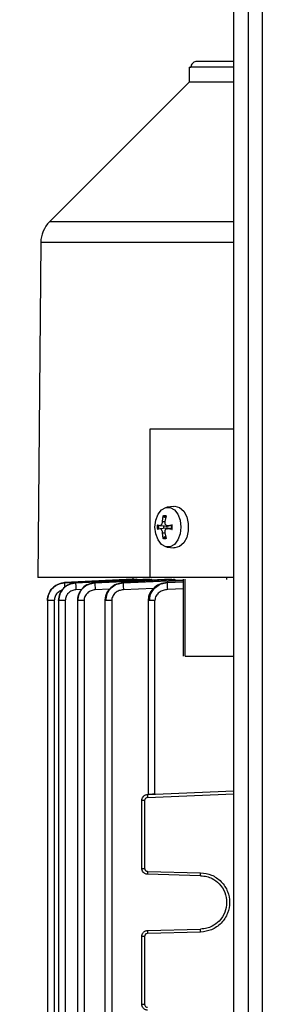
# Model space of a CAD drawing. Units: millimetres. Extents: x 48 to 4992, y 48 to 3516.
# Drawn here: x 1160 to 1201, y 1511 to 1677 of the extents above; entities that cross this region are included whole.
import ezdxf

# ---------------------------------------------------------------- set-up
doc = ezdxf.new("R2010")
doc.units = ezdxf.units.MM
doc.header["$LTSCALE"] = 12
doc.layers.add('FORMAT', color=7, linetype='Continuous')
doc.styles.add('SLDTEXTSTYLE0', font='TXT', dxfattribs={"width": 0.75})
doc.dimstyles.new('SLDDIMSTYLE0', dxfattribs={"dimtxt": 42, "dimasz": 42.672, "dimexe": 0, "dimexo": 0.0625, "dimgap": 10.5, "dimtad": 1, "dimdec": 0, "dimrnd": 1e-09, "dimzin": 12, "dimdsep": 46, "dimtxsty": 'SLDTEXTSTYLE0', "dimsah": 1, "dimcen": 0.09, "dimadec": 0, "dimazin": 3, "dimtfac": 1, "dimtdec": 0, "dimtofl": 0, "dimtmove": 0, "dimatfit": 3, "dimfxl": 0, "dimfrac": 2, "dimtolj": 1, "dimtzin": 12, "dimarcsym": 0})

# ---------------------------------------------------------------- blocks, each defined once
blk = doc.blocks.new('_D')
at = {"layer": 'FORMAT', "color": 7}
for p, q in [((1185.47, 1992.86), (913.79, 1992.86)), ((925.79, 1992.86), (925.79, 793.86)), ((1084.08, 793.86), (913.79, 793.86))]:
    blk.add_line(p, q, dxfattribs=at)
for points in [[(925.79, 1992.86), (921.22, 1950.18), (930.36, 1950.18)], [(925.79, 793.86), (930.36, 836.53), (921.22, 836.53)]]:
    blk.add_solid(points, dxfattribs=at)
at = {"layer": 'FORMAT', "color": 7, "insert": (871.65, 1341), "char_height": 42, "attachment_point": 1, "rotation": 90, "style": 'SLDTEXTSTYLE0'}
blk.add_mtext('1200', dxfattribs=at)

msp = doc.modelspace()

# ---------------------------------------------------------------- linework, layer by layer
at = {"color": 7, "linetype": 'Continuous', "lineweight": 25}
for p, q in [((1196.08, 1294.24), (1196.08, 1991.47)), ((1198.48, 1989.09), (1198.48, 1296.63)), ((1200.88, 1987.96), (1200.88, 1297.76)), ((1188.58, 1669.31), (1188.58, 1666.81)), ((1188.58, 1669.31), (1188.85, 1669.31)), ((1196.08, 1669.31), (1188.85, 1669.31)), ((1188.58, 1666.81), (1165.04, 1643.26)), ((1196.08, 1666.81), (1188.58, 1666.81)), ((1196.08, 1643.26), (1165.04, 1643.26)), ((1163.58, 1639.77), (1163.08, 1583.31)), ((1196.08, 1639.77), (1163.58, 1639.77)), ((1181.94, 1608.31), (1181.94, 1583.31)), ((1196.08, 1608.31), (1181.94, 1608.31)), ((1186.01, 1595.3), (1184.83, 1595.16)), ((1186.01, 1595.3), (1186.18, 1595.31)), ((1184.07, 1592.74), (1184.19, 1593.73)), ((1184.62, 1593.33), (1184.28, 1593.52)), ((1184.72, 1593.73), (1184.46, 1592.74)), ((1183.21, 1592.21), (1183.66, 1592.1)), ((1183.66, 1591.51), (1183.21, 1591.4)), ((1183.68, 1592.1), (1184.72, 1591.98)), ((1184.72, 1591.63), (1183.68, 1591.51)), ((1184.07, 1592.74), (1184.46, 1592.74)), ((1184.78, 1592.1), (1185.65, 1592)), ((1185.65, 1591.61), (1184.78, 1591.51)), ((1184.87, 1592.1), (1185.71, 1592.21)), ((1184.87, 1592.1), (1185.65, 1592.01)), ((1184.87, 1591.51), (1185.65, 1591.6)), ((1185.71, 1591.4), (1184.87, 1591.51)), ((1184.19, 1589.88), (1184.07, 1590.87)), ((1184.07, 1590.87), (1184.46, 1590.87)), ((1184.28, 1590.09), (1184.62, 1590.28)), ((1184.46, 1590.87), (1184.72, 1589.88)), ((1184.83, 1588.45), (1186.01, 1588.32)), ((1186.18, 1588.31), (1186.01, 1588.32)), ((1181.94, 1583.31), (1163.08, 1583.31)), ((1179.08, 1583.31), (1179.08, 1583.06)), ((1196.08, 1583.31), (1181.94, 1583.31)), ((1194.86, 1583.31), (1194.86, 1582.98)), ((1179.75, 1583.06), (1167.54, 1582.42)), ((1167.54, 1582.42), (1167.55, 1582.42)), ((1179.08, 1583.06), (1167.55, 1582.45)), ((1167.55, 1582.42), (1179.85, 1583.06)), ((1167.55, 1582.45), (1179.08, 1583.06)), ((1167.55, 1582.45), (1167.55, 1582.45)), ((1181.88, 1583.06), (1169.43, 1582.42)), ((1169.43, 1582.42), (1169.45, 1582.42)), ((1169.43, 1582.42), (1169.43, 1582.36)), ((1169.45, 1582.42), (1182.09, 1583.06)), ((1172.66, 1582.4), (1171.81, 1582.21)), ((1172.67, 1582.42), (1172.66, 1582.37)), ((1185.6, 1583.06), (1172.67, 1582.42)), ((1172.67, 1582.42), (1172.7, 1582.42)), ((1172.7, 1582.42), (1185.94, 1583.06)), ((1177.41, 1582.42), (1177.4, 1582.37)), ((1187.64, 1582.89), (1177.41, 1582.42)), ((1177.41, 1582.42), (1177.46, 1582.42)), ((1177.46, 1582.42), (1187.53, 1582.87)), ((1187.66, 1582.58), (1184.85, 1582.46)), ((1184.85, 1582.46), (1184.93, 1582.46)), ((1184.93, 1582.46), (1187.53, 1582.57)), ((1187.53, 1583.06), (1187.53, 1570.06)), ((1187.87, 1570.06), (1187.87, 1583.06)), ((1170.46, 1581.3), (1169.48, 1581.25)), ((1175.15, 1581.36), (1172.73, 1581.25)), ((1182.54, 1581.47), (1177.49, 1581.25)), ((1187.53, 1581.39), (1184.95, 1581.29)), ((1164.69, 1579.45), (1164.69, 1433.42)), ((1165.84, 1579.42), (1165.84, 1433.44)), ((1166.55, 1579.45), (1166.55, 1433.42)), ((1167.69, 1579.42), (1167.69, 1433.44)), ((1169.73, 1579.45), (1169.73, 1433.42)), ((1170.87, 1579.42), (1170.87, 1433.44)), ((1174.37, 1579.46), (1174.37, 1433.42)), ((1175.52, 1579.42), (1175.52, 1433.44)), ((1181.66, 1579.48), (1181.66, 1546.74)), ((1182.8, 1546.79), (1182.8, 1579.46)), ((1181.54, 1546.73), (1196.08, 1547.37)), ((1181.55, 1546.23), (1196.08, 1546.87)), ((1180.58, 1534.29), (1180.58, 1545.73)), ((1181.07, 1545.73), (1181.07, 1534.29)), ((1181.56, 1533.79), (1190.5, 1533.55)), ((1190.5, 1533.06), (1181.56, 1533.29)), ((1181.56, 1523.82), (1190.5, 1524.06)), ((1190.5, 1523.56), (1181.56, 1523.32)), ((1180.58, 1511.38), (1180.58, 1522.82)), ((1181.07, 1522.82), (1181.07, 1511.38))]:
    msp.add_line(p, q, dxfattribs=at)
at = {"color": 7, "linetype": 'Continuous', "lineweight": 25, "flags": 128}
for points in [[(1182.81, 1591.81), (1182.94, 1592.96), (1183.32, 1593.97), (1183.9, 1594.72), (1184.61, 1595.12), (1185.37, 1595.12), (1186.08, 1594.72), (1186.66, 1593.97), (1187.04, 1592.96), (1187.17, 1591.81)], [(1186.18, 1595.31), (1186.96, 1595.1), (1187.64, 1594.49), (1188.15, 1593.56), (1188.42, 1592.41), (1188.42, 1591.2), (1188.15, 1590.06), (1187.64, 1589.13), (1186.96, 1588.52), (1186.18, 1588.31)], [(1187.17, 1591.81), (1187.04, 1590.66), (1186.66, 1589.65), (1186.08, 1588.89), (1185.37, 1588.49), (1184.61, 1588.49), (1183.9, 1588.89), (1183.32, 1589.65), (1182.94, 1590.66), (1182.81, 1591.81)]]:
    msp.add_lwpolyline(points, dxfattribs=at)
at = {"color": 7, "linetype": 'Continuous', "lineweight": 25}
for centre, radius, start, end in [((1168.58, 1639.73), 5, 135, 179.5), ((1184.52, 1592.81), 0.752, 71.3002, 108.6998), ((1186.18, 1591.81), 3, 172.2053, 187.7947), ((1186.06, 1591.81), 2.68, 172.0256, 187.9744), ((1186.33, 1591.81), 2.06, 173.1182, 186.8818), ((1182.98, 1591.81), 2.68, 352.0256, 7.9744), ((1182.73, 1591.81), 3, 352.2053, 7.7947), ((1184.52, 1590.81), 0.752, 251.3002, 288.6998)]:
    msp.add_arc(centre, radius, start, end, dxfattribs=at)
for points, knots in [([(1189.86, 1670.31), (1189.74, 1670.3), (1189.52, 1670.27), (1189.22, 1670.1), (1188.99, 1669.84), (1188.87, 1669.56), (1188.86, 1669.38), (1188.85, 1669.31)], [0, 0, 0, 0, 0.215716, 0.431446, 0.64679, 0.861357, 1, 1, 1, 1]), ([(1196.08, 1670.31), (1196.04, 1670.31), (1194.72, 1670.31), (1192.94, 1670.31), (1190.79, 1670.31), (1190.16, 1670.31), (1189.86, 1670.31)], [0, 0, 0, 0, 0.010915, 0.348097, 0.677963, 1, 1, 1, 1]), ([(1184.19, 1593.73), (1184.28, 1593.75), (1184.46, 1593.79), (1184.63, 1593.75), (1184.72, 1593.73)], [0, 0, 0, 0, 0.49766, 1, 1, 1, 1]), ([(1184.19, 1593.73), (1184.19, 1593.71), (1184.19, 1593.67), (1184.2, 1593.61), (1184.23, 1593.56), (1184.26, 1593.53), (1184.28, 1593.52), (1184.28, 1593.52)], [0, 0, 0, 0, 0.234377, 0.468797, 0.70217, 0.934401, 1, 1, 1, 1]), ([(1183.66, 1592.1), (1183.7, 1592.1), (1183.76, 1592.1), (1183.87, 1592.18), (1183.96, 1592.3), (1184.03, 1592.47), (1184.07, 1592.62), (1184.07, 1592.71), (1184.07, 1592.74)], [0, 0, 0, 0, 0.186148, 0.372406, 0.555903, 0.73766, 0.920086, 1, 1, 1, 1]), ([(1184.07, 1590.87), (1184.07, 1590.94), (1184.06, 1591.07), (1183.99, 1591.25), (1183.91, 1591.39), (1183.81, 1591.49), (1183.72, 1591.52), (1183.68, 1591.51), (1183.66, 1591.51)], [0, 0, 0, 0, 0.186148, 0.372406, 0.555903, 0.73766, 0.920086, 1, 1, 1, 1]), ([(1184.46, 1592.74), (1184.45, 1592.68), (1184.44, 1592.55), (1184.47, 1592.37), (1184.55, 1592.22), (1184.67, 1592.12), (1184.78, 1592.09), (1184.85, 1592.1), (1184.87, 1592.1)], [0, 0, 0, 0, 0.186148, 0.372406, 0.555903, 0.73766, 0.920086, 1, 1, 1, 1]), ([(1184.87, 1591.51), (1184.82, 1591.51), (1184.73, 1591.51), (1184.6, 1591.44), (1184.5, 1591.31), (1184.45, 1591.14), (1184.44, 1590.99), (1184.46, 1590.9), (1184.46, 1590.87)], [0, 0, 0, 0, 0.186148, 0.372406, 0.555903, 0.73766, 0.920086, 1, 1, 1, 1]), ([(1184.68, 1591.99), (1184.76, 1591.98), (1184.91, 1591.97), (1185.07, 1592.01), (1185.13, 1592.06), (1185.14, 1592.06)], [0, 0, 0, 0, 0.50822, 0.944827, 1, 1, 1, 1]), ([(1185.13, 1591.55), (1185.11, 1591.57), (1185.02, 1591.62), (1184.86, 1591.65), (1184.73, 1591.63), (1184.68, 1591.63)], [0, 0, 0, 0, 0.188105, 0.698055, 1, 1, 1, 1]), ([(1185.71, 1592.21), (1185.69, 1592.21), (1185.66, 1592.21), (1185.63, 1592.2), (1185.62, 1592.19), (1185.62, 1592.18), (1185.63, 1592.18), (1185.64, 1592.18)], [0, 0, 0, 0, 0.234377, 0.468797, 0.70217, 0.934401, 1, 1, 1, 1]), ([(1184.19, 1589.88), (1184.19, 1589.9), (1184.19, 1589.94), (1184.2, 1590), (1184.23, 1590.05), (1184.26, 1590.08), (1184.28, 1590.09), (1184.28, 1590.09)], [0, 0, 0, 0, 0.234377, 0.468797, 0.70217, 0.934401, 1, 1, 1, 1]), ([(1184.72, 1589.88), (1184.63, 1589.86), (1184.46, 1589.82), (1184.28, 1589.86), (1184.19, 1589.88)], [0, 0, 0, 0, 0.5023398, 1, 1, 1, 1]), ([(1185.64, 1591.44), (1185.63, 1591.43), (1185.62, 1591.43), (1185.62, 1591.42), (1185.65, 1591.41), (1185.68, 1591.4), (1185.7, 1591.4), (1185.71, 1591.4)], [0, 0, 0, 0, 0.232067, 0.464143, 0.696154, 0.929049, 1, 1, 1, 1]), ([(1164.7, 1579.42), (1164.74, 1579.8), (1164.83, 1580.56), (1165.45, 1581.5), (1166.2, 1582.06), (1166.91, 1582.34), (1167.33, 1582.39), (1167.55, 1582.42)], [0, 0, 0, 0, 0.244767, 0.500447, 0.720326, 0.852791, 1, 1, 1, 1]), ([(1167.54, 1582.42), (1167.32, 1582.39), (1166.89, 1582.34), (1166.19, 1582.05), (1165.44, 1581.49), (1164.82, 1580.55), (1164.74, 1579.79), (1164.7, 1579.42)], [0, 0, 0, 0, 0.149155, 0.282446, 0.500619, 0.757222, 1, 1, 1, 1]), ([(1169.42, 1582.4), (1169.05, 1582.34), (1168.3, 1582.22), (1167.36, 1581.54), (1166.69, 1580.58), (1166.6, 1579.81), (1166.56, 1579.42)], [0, 0, 0, 0, 0.24696, 0.496275, 0.747534, 1, 1, 1, 1]), ([(1166.58, 1579.42), (1166.62, 1579.8), (1166.71, 1580.57), (1167.37, 1581.55), (1168.33, 1582.24), (1169.08, 1582.36), (1169.45, 1582.42)], [0, 0, 0, 0, 0.245641, 0.503377, 0.752647, 1, 1, 1, 1]), ([(1169.43, 1582.42), (1169.06, 1582.36), (1168.3, 1582.24), (1167.36, 1581.54), (1166.7, 1580.56), (1166.62, 1579.8), (1166.58, 1579.42)], [0, 0, 0, 0, 0.248512, 0.49843, 0.755368, 1, 1, 1, 1]), ([(1167.55, 1582.42), (1167.55, 1582.4), (1167.54, 1582.36), (1167.55, 1582.09), (1167.56, 1581.82), (1167.57, 1581.64), (1167.57, 1581.61)], [0, 0, 0, 0, 0.314098, 0.628215, 0.942021, 1, 1, 1, 1]), ([(1169.45, 1582.42), (1169.45, 1582.4), (1169.44, 1582.36), (1169.45, 1582.09), (1169.46, 1581.7), (1169.47, 1581.4), (1169.48, 1581.25)], [0, 0, 0, 0, 0.249927, 0.499868, 0.749566, 1, 1, 1, 1]), ([(1171.58, 1582.16), (1171.58, 1582.16), (1171.21, 1582.08), (1170.58, 1581.55), (1170.01, 1580.77), (1169.77, 1580.02), (1169.74, 1579.62), (1169.73, 1579.42)], [0, 0, 0, 0, 0.002046, 0.328036, 0.66086, 0.830317, 1, 1, 1, 1]), ([(1169.8, 1579.42), (1169.84, 1579.8), (1169.9, 1580.38), (1170.28, 1581.07), (1170.77, 1581.68), (1171.58, 1582.24), (1172.33, 1582.36), (1172.7, 1582.42)], [0, 0, 0, 0, 0.246061, 0.374944, 0.507621, 0.755237, 1, 1, 1, 1]), ([(1172.67, 1582.42), (1172.3, 1582.36), (1171.55, 1582.24), (1170.6, 1581.55), (1169.92, 1580.57), (1169.84, 1579.8), (1169.8, 1579.42)], [0, 0, 0, 0, 0.2463355, 0.4953389, 0.7545076, 1, 1, 1, 1]), ([(1172.7, 1582.42), (1172.7, 1582.4), (1172.69, 1582.36), (1172.7, 1582.09), (1172.71, 1581.7), (1172.72, 1581.4), (1172.73, 1581.25)], [0, 0, 0, 0, 0.249928, 0.49987, 0.749572, 1, 1, 1, 1]), ([(1177.4, 1582.4), (1177.04, 1582.35), (1176.29, 1582.25), (1175.46, 1581.73), (1174.93, 1581.15), (1174.62, 1580.63), (1174.42, 1580.04), (1174.39, 1579.63), (1174.38, 1579.42)], [0, 0, 0, 0, 0.237206, 0.481455, 0.607777, 0.736585, 0.867858, 1, 1, 1, 1]), ([(1177.41, 1582.42), (1177.04, 1582.36), (1176.3, 1582.25), (1175.49, 1581.69), (1174.99, 1581.09), (1174.61, 1580.39), (1174.54, 1579.81), (1174.5, 1579.42)], [0, 0, 0, 0, 0.243016, 0.490261, 0.624056, 0.753604, 1, 1, 1, 1]), ([(1174.5, 1579.42), (1174.51, 1579.61), (1174.53, 1580), (1174.71, 1580.56), (1175.01, 1581.1), (1175.53, 1581.7), (1176.35, 1582.25), (1177.09, 1582.36), (1177.46, 1582.42)], [0, 0, 0, 0, 0.122014, 0.248015, 0.378453, 0.513725, 0.758746, 1, 1, 1, 1]), ([(1177.46, 1582.42), (1177.46, 1582.4), (1177.45, 1582.35), (1177.46, 1582.08), (1177.47, 1581.7), (1177.48, 1581.4), (1177.49, 1581.25)], [0, 0, 0, 0, 0.249929, 0.499872, 0.749579, 1, 1, 1, 1]), ([(1184.4, 1582.36), (1184.19, 1582.33), (1183.59, 1582.26), (1182.88, 1581.83), (1182.31, 1581.27), (1181.95, 1580.74), (1181.71, 1580.13), (1181.68, 1579.69), (1181.66, 1579.46)], [0, 0, 0, 0, 0.149068, 0.4135, 0.552808, 0.697071, 0.84692, 1, 1, 1, 1]), ([(1184.85, 1582.46), (1184.49, 1582.41), (1183.75, 1582.3), (1182.77, 1581.66), (1182.17, 1580.86), (1181.9, 1580.08), (1181.88, 1579.67), (1181.86, 1579.46)], [0, 0, 0, 0, 0.238594, 0.483304, 0.736681, 0.869696, 1, 1, 1, 1]), ([(1181.86, 1579.46), (1181.88, 1579.67), (1181.91, 1580.09), (1182.12, 1580.68), (1182.44, 1581.21), (1182.98, 1581.78), (1183.82, 1582.3), (1184.56, 1582.41), (1184.93, 1582.46)], [0, 0, 0, 0, 0.1306743, 0.2651022, 0.38845, 0.5205172, 0.7630735, 1, 1, 1, 1]), ([(1182.09, 1583.06), (1182.13, 1583.04), (1182.21, 1583), (1182.3, 1582.82), (1182.33, 1582.67), (1182.34, 1582.65)], [0, 0, 0, 0, 0.4495885, 0.8984728, 1, 1, 1, 1]), ([(1184.95, 1581.29), (1184.95, 1581.44), (1184.93, 1581.74), (1184.93, 1582.12), (1184.92, 1582.39), (1184.93, 1582.44), (1184.93, 1582.46)], [0, 0, 0, 0, 0.24993, 0.499874, 0.749585, 1, 1, 1, 1]), ([(1185.94, 1583.06), (1186, 1583.05), (1186.11, 1583.03), (1186.2, 1582.88), (1186.23, 1582.83)], [0, 0, 0, 0, 0.615794, 1, 1, 1, 1]), ([(1167.17, 1581.14), (1167.08, 1581.13), (1166.77, 1581.06), (1166.32, 1580.7), (1165.92, 1580.12), (1165.86, 1579.66), (1165.84, 1579.42)], [0, 0, 0, 0, 0.112653, 0.408513, 0.704417, 1, 1, 1, 1]), ([(1169.48, 1581.25), (1169.25, 1581.21), (1168.78, 1581.13), (1168.19, 1580.72), (1167.78, 1580.13), (1167.72, 1579.66), (1167.69, 1579.42)], [0, 0, 0, 0, 0.249729, 0.499876, 0.750134, 1, 1, 1, 1]), ([(1172.73, 1581.25), (1172.49, 1581.21), (1172.02, 1581.14), (1171.4, 1580.73), (1171.05, 1580.24), (1170.89, 1579.78), (1170.88, 1579.54), (1170.87, 1579.42)], [0, 0, 0, 0, 0.2498, 0.499492, 0.749412, 0.876276, 1, 1, 1, 1]), ([(1177.49, 1581.25), (1177.24, 1581.21), (1176.75, 1581.15), (1176.21, 1580.82), (1175.87, 1580.46), (1175.68, 1580.14), (1175.54, 1579.79), (1175.53, 1579.54), (1175.52, 1579.42)], [0, 0, 0, 0, 0.249953, 0.498919, 0.624608, 0.749907, 0.877261, 1, 1, 1, 1]), ([(1184.95, 1581.29), (1184.69, 1581.25), (1184.18, 1581.19), (1183.59, 1580.88), (1183.21, 1580.53), (1182.98, 1580.21), (1182.83, 1579.85), (1182.81, 1579.59), (1182.8, 1579.46)], [0, 0, 0, 0, 0.250217, 0.499379, 0.628004, 0.75022, 0.875438, 1, 1, 1, 1]), ([(1164.7, 1579.42), (1164.69, 1579.42), (1164.68, 1579.42), (1164.7, 1579.42), (1164.7, 1579.42)], [0, 0, 0, 0, 0.954602, 1, 1, 1, 1]), ([(1166.58, 1579.42), (1166.56, 1579.42), (1166.54, 1579.42), (1166.55, 1579.42), (1166.55, 1579.42)], [0, 0, 0, 0, 0.97429, 1, 1, 1, 1]), ([(1169.8, 1579.42), (1169.77, 1579.42), (1169.73, 1579.42), (1169.73, 1579.42), (1169.74, 1579.42)], [0, 0, 0, 0, 0.6848252, 1, 1, 1, 1]), ([(1174.5, 1579.42), (1174.46, 1579.42), (1174.39, 1579.42), (1174.38, 1579.42), (1174.38, 1579.42)], [0, 0, 0, 0, 0.537702, 1, 1, 1, 1]), ([(1181.86, 1579.46), (1181.81, 1579.46), (1181.71, 1579.46), (1181.65, 1579.46), (1181.66, 1579.46), (1181.66, 1579.46)], [0, 0, 0, 0, 0.444754, 0.889509, 1, 1, 1, 1]), ([(1187.87, 1570.06), (1189.81, 1570.06), (1192.38, 1570.06), (1195.35, 1570.06), (1196.08, 1570.06)], [0, 0, 0, 0, 0.753129, 1, 1, 1, 1]), ([(1180.58, 1545.73), (1180.59, 1545.84), (1180.61, 1546.06), (1180.76, 1546.32), (1180.93, 1546.5), (1181.11, 1546.62), (1181.31, 1546.71), (1181.46, 1546.72), (1181.54, 1546.73)], [0, 0, 0, 0, 0.2022582, 0.4358888, 0.5650511, 0.702127, 0.8471117, 1, 1, 1, 1]), ([(1182.8, 1546.79), (1182.71, 1546.78), (1182.54, 1546.78), (1182.25, 1546.76), (1181.96, 1546.75), (1181.71, 1546.74), (1181.67, 1546.74), (1181.66, 1546.74)], [0, 0, 0, 0, 0.1532889, 0.2880105, 0.5009335, 0.7570055, 1, 1, 1, 1]), ([(1181.55, 1546.23), (1181.49, 1546.22), (1181.36, 1546.21), (1181.2, 1546.09), (1181.09, 1545.92), (1181.08, 1545.8), (1181.07, 1545.73)], [0, 0, 0, 0, 0.240702, 0.500055, 0.759374, 1, 1, 1, 1]), ([(1181.56, 1533.29), (1181.48, 1533.3), (1181.32, 1533.31), (1181.11, 1533.4), (1180.94, 1533.52), (1180.76, 1533.7), (1180.61, 1533.96), (1180.59, 1534.19), (1180.58, 1534.29)], [0, 0, 0, 0, 0.1537253, 0.2993093, 0.4367463, 0.5660312, 0.7991739, 1, 1, 1, 1]), ([(1181.07, 1534.29), (1181.08, 1534.23), (1181.09, 1534.13), (1181.15, 1534.02), (1181.21, 1533.94), (1181.29, 1533.87), (1181.4, 1533.81), (1181.5, 1533.8), (1181.56, 1533.79)], [0, 0, 0, 0, 0.239765, 0.368352, 0.499944, 0.628549, 0.760159, 1, 1, 1, 1]), ([(1190.5, 1533.55), (1191.12, 1533.47), (1192.07, 1533.35), (1193.2, 1532.72), (1193.98, 1532.07), (1194.61, 1531.28), (1195.19, 1530.13), (1195.49, 1528.56), (1195.19, 1526.99), (1194.61, 1525.84), (1193.98, 1525.04), (1193.2, 1524.4), (1192.07, 1523.76), (1191.12, 1523.64), (1190.5, 1523.56)], [0, 0, 0, 0, 0.119927, 0.184321, 0.250027, 0.31573, 0.380111, 0.5, 0.619889, 0.68427, 0.749973, 0.815679, 0.880073, 1, 1, 1, 1]), ([(1190.5, 1533.06), (1190.85, 1533.02), (1191.52, 1532.96), (1192.6, 1532.53), (1193.75, 1531.7), (1194.66, 1530.28), (1194.99, 1528.56), (1194.66, 1526.84), (1193.75, 1525.42), (1192.6, 1524.58), (1191.52, 1524.15), (1190.85, 1524.09), (1190.5, 1524.06)], [0, 0, 0, 0, 0.076627, 0.143976, 0.250424, 0.378475, 0.5, 0.621523, 0.749576, 0.856022, 0.923371, 1, 1, 1, 1]), ([(1180.58, 1522.82), (1180.59, 1522.93), (1180.61, 1523.15), (1180.76, 1523.41), (1180.94, 1523.6), (1181.11, 1523.72), (1181.32, 1523.8), (1181.48, 1523.82), (1181.56, 1523.82)], [0, 0, 0, 0, 0.200826, 0.433969, 0.563254, 0.700691, 0.846275, 1, 1, 1, 1]), ([(1181.56, 1523.32), (1181.5, 1523.32), (1181.4, 1523.3), (1181.29, 1523.24), (1181.21, 1523.18), (1181.15, 1523.1), (1181.09, 1522.98), (1181.08, 1522.89), (1181.07, 1522.82)], [0, 0, 0, 0, 0.2398411, 0.3684532, 0.5000537, 0.6286501, 0.7602347, 1, 1, 1, 1]), ([(1181.54, 1510.38), (1181.46, 1510.39), (1181.31, 1510.41), (1181.11, 1510.49), (1180.93, 1510.61), (1180.76, 1510.79), (1180.61, 1511.05), (1180.59, 1511.28), (1180.58, 1511.38)], [0, 0, 0, 0, 0.152888, 0.297873, 0.434949, 0.564111, 0.797742, 1, 1, 1, 1]), ([(1181.07, 1511.38), (1181.08, 1511.32), (1181.09, 1511.19), (1181.2, 1511.02), (1181.36, 1510.91), (1181.49, 1510.89), (1181.55, 1510.88)], [0, 0, 0, 0, 0.240626, 0.499945, 0.759298, 1, 1, 1, 1])]:
    msp.add_open_spline(points, degree=3, knots=knots, dxfattribs=at)
for points in [[(1165.84, 1579.42), (1165.7, 1579.42), (1165.42, 1579.42), (1165.06, 1579.42), (1164.79, 1579.42), (1164.73, 1579.42), (1164.7, 1579.42)], [(1167.69, 1579.42), (1167.56, 1579.42), (1167.31, 1579.42), (1166.97, 1579.42), (1166.7, 1579.42), (1166.62, 1579.42), (1166.58, 1579.42)], [(1170.87, 1579.42), (1170.75, 1579.42), (1170.52, 1579.42), (1170.2, 1579.42), (1169.94, 1579.42), (1169.85, 1579.42), (1169.8, 1579.42)], [(1175.52, 1579.42), (1175.41, 1579.42), (1175.2, 1579.42), (1174.91, 1579.42), (1174.66, 1579.42), (1174.55, 1579.42), (1174.5, 1579.42)], [(1182.8, 1579.46), (1182.71, 1579.46), (1182.53, 1579.46), (1182.27, 1579.46), (1182.04, 1579.46), (1181.92, 1579.46), (1181.86, 1579.46)], [(1181.54, 1546.73), (1181.54, 1546.73), (1181.54, 1546.71), (1181.54, 1546.6), (1181.54, 1546.43), (1181.55, 1546.3), (1181.55, 1546.23)], [(1181.07, 1545.73), (1181.01, 1545.73), (1180.88, 1545.73), (1180.72, 1545.73), (1180.61, 1545.73), (1180.59, 1545.73), (1180.58, 1545.73)], [(1180.58, 1534.29), (1180.59, 1534.29), (1180.61, 1534.29), (1180.72, 1534.29), (1180.88, 1534.29), (1181.01, 1534.29), (1181.07, 1534.29)], [(1181.56, 1533.79), (1181.56, 1533.72), (1181.55, 1533.59), (1181.55, 1533.43), (1181.55, 1533.31), (1181.56, 1533.3), (1181.56, 1533.29)], [(1190.5, 1533.06), (1190.5, 1533.06), (1190.5, 1533.08), (1190.5, 1533.19), (1190.5, 1533.36), (1190.5, 1533.49), (1190.5, 1533.55)], [(1181.56, 1523.82), (1181.56, 1523.82), (1181.55, 1523.8), (1181.55, 1523.69), (1181.55, 1523.52), (1181.56, 1523.39), (1181.56, 1523.32)], [(1190.5, 1523.56), (1190.5, 1523.62), (1190.5, 1523.75), (1190.5, 1523.92), (1190.5, 1524.04), (1190.5, 1524.05), (1190.5, 1524.06)], [(1181.07, 1522.82), (1181.01, 1522.82), (1180.88, 1522.82), (1180.72, 1522.82), (1180.61, 1522.82), (1180.59, 1522.82), (1180.58, 1522.82)], [(1180.58, 1511.38), (1180.59, 1511.38), (1180.61, 1511.38), (1180.72, 1511.38), (1180.88, 1511.38), (1181.01, 1511.38), (1181.07, 1511.38)]]:
    msp.add_open_spline(points, degree=3, dxfattribs=at)

# ---------------------------------------------------------------- dimensions: what is measured, and where the dimension line sits
at = {"layer": 'FORMAT', "color": 7}
dim = msp.add_linear_dim(base=(925.79, 793.86), p1=(1197.47, 1992.86), p2=(1096.08, 793.86), angle=90, dimstyle='SLDDIMSTYLE0', dxfattribs=at)
dim.commit()
dim.dimension.update_dxf_attribs({"geometry": '_D', "text_midpoint": (925.79, 1403.07), "dimtype": 160})

doc.saveas('drawing.dxf')
